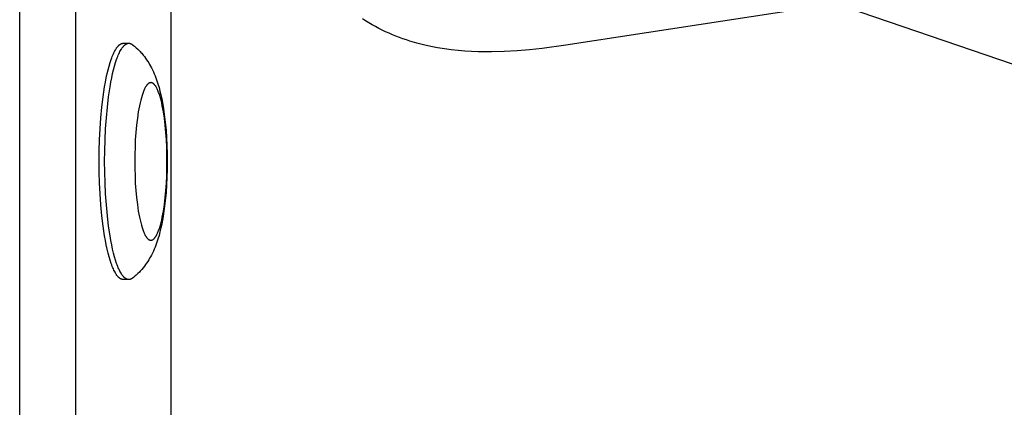
# Model space of a CAD drawing. Units: millimetres. Extents: x -2601 to 7436, y -4936 to 2050.
# Drawn here: x 1012 to 1137, y 272 to 322 of the extents above; entities that cross this region are included whole.
import ezdxf

# ---------------------------------------------------------------- set-up
doc = ezdxf.new("R2010")
doc.units = ezdxf.units.MM
doc.layers.add('ORG1452DY 2D', color=7, linetype='Continuous', true_color=0x000000)

msp = doc.modelspace()

# ---------------------------------------------------------------- linework, layer by layer
at = {"layer": 'ORG1452DY 2D', "color": 18, "lineweight": -3, "true_color": 0x000000}
for points in [[(1012.35, -515), (1012.35, 515)], [(1019.47, -515), (1019.47, 515)], [(1031.57, 352.11), (1031.57, -352.11)], [(1111.91, 322.96), (1081.71, 318.35), (1078.71, 317.94), (1077.13, 317.77), (1075.55, 317.64), (1073.91, 317.54), (1072.28, 317.49), (1071.44, 317.49), (1070.59, 317.51), (1069.75, 317.54), (1068.91, 317.59), (1068.04, 317.66), (1067.17, 317.76), (1066.31, 317.87), (1065.44, 318.01), (1064.56, 318.19), (1063.67, 318.39), (1062.8, 318.61), (1061.92, 318.87), (1061.48, 319.02), (1061.03, 319.17), (1060.59, 319.33), (1060.15, 319.5), (1059.71, 319.68), (1059.27, 319.87), (1058.84, 320.06), (1058.41, 320.27), (1057.98, 320.49), (1057.55, 320.71), (1057.13, 320.95), (1056.71, 321.19), (1056.29, 321.44), (1055.88, 321.7)], [(1115.6, 323.75), (1152.71, 311.11)], [(1022.45, 303.6), (1022.46, 304.95), (1022.5, 306.33), (1022.56, 307.73), (1022.66, 309.12), (1022.79, 310.49), (1022.95, 311.8), (1023.13, 313.05), (1023.24, 313.64), (1023.35, 314.2), (1023.46, 314.74), (1023.58, 315.24), (1023.71, 315.71), (1023.84, 316.15), (1023.97, 316.55), (1024.04, 316.74), (1024.11, 316.92), (1024.18, 317.09), (1024.25, 317.25), (1024.32, 317.4), (1024.39, 317.54), (1024.46, 317.67), (1024.53, 317.8), (1024.57, 317.85), (1024.6, 317.91), (1024.64, 317.96), (1024.67, 318.02), (1024.71, 318.06), (1024.75, 318.11), (1024.78, 318.16), (1024.82, 318.2), (1024.85, 318.24), (1024.89, 318.27), (1024.92, 318.31), (1024.96, 318.34), (1025, 318.37), (1025.01, 318.39), (1025.03, 318.4), (1025.05, 318.42), (1025.07, 318.43), (1025.08, 318.44), (1025.1, 318.46), (1025.12, 318.47), (1025.14, 318.48), (1025.16, 318.49), (1025.17, 318.5), (1025.19, 318.51), (1025.21, 318.52), (1025.23, 318.53), (1025.24, 318.53), (1025.26, 318.54), (1025.28, 318.55), (1025.3, 318.55), (1025.31, 318.56), (1025.33, 318.57), (1025.35, 318.57), (1025.37, 318.58), (1025.38, 318.58), (1025.4, 318.58), (1025.42, 318.59), (1025.43, 318.59), (1025.45, 318.59), (1025.47, 318.59), (1025.49, 318.59), (1025.5, 318.59), (1025.52, 318.59)], [(1023.14, 303.6), (1023.16, 304.95), (1023.2, 306.33), (1023.26, 307.73), (1023.36, 309.12), (1023.49, 310.49), (1023.65, 311.8), (1023.83, 313.05), (1023.94, 313.64), (1024.04, 314.2), (1024.16, 314.74), (1024.28, 315.24), (1024.41, 315.71), (1024.54, 316.15), (1024.67, 316.55), (1024.74, 316.74), (1024.81, 316.92), (1024.88, 317.09), (1024.95, 317.25), (1025.02, 317.4), (1025.09, 317.54), (1025.16, 317.67), (1025.23, 317.8), (1025.27, 317.85), (1025.3, 317.91), (1025.34, 317.96), (1025.37, 318.02), (1025.41, 318.06), (1025.44, 318.11), (1025.48, 318.16), (1025.52, 318.2), (1025.55, 318.24), (1025.59, 318.27), (1025.62, 318.31), (1025.66, 318.34), (1025.69, 318.37), (1025.71, 318.39), (1025.73, 318.4), (1025.75, 318.42), (1025.77, 318.43), (1025.78, 318.44), (1025.8, 318.46), (1025.82, 318.47), (1025.84, 318.48), (1025.85, 318.49), (1025.87, 318.5), (1025.89, 318.51), (1025.91, 318.52), (1025.92, 318.53), (1025.94, 318.53), (1025.96, 318.54), (1025.98, 318.55), (1025.99, 318.55), (1026.01, 318.56), (1026.03, 318.57), (1026.05, 318.57), (1026.06, 318.58), (1026.08, 318.58), (1026.1, 318.58), (1026.12, 318.59), (1026.13, 318.59), (1026.15, 318.59), (1026.17, 318.59), (1026.18, 318.59), (1026.2, 318.59), (1026.22, 318.59)], [(1025.52, 318.59), (1026.22, 318.59)], [(1026.22, 318.59), (1026.23, 318.59), (1026.25, 318.59), (1026.26, 318.59), (1026.28, 318.59), (1026.29, 318.59), (1026.31, 318.59), (1026.33, 318.58), (1026.34, 318.58), (1026.36, 318.58), (1026.37, 318.58), (1026.39, 318.57), (1026.4, 318.57), (1026.42, 318.56), (1026.43, 318.56), (1026.45, 318.55), (1026.46, 318.55), (1026.48, 318.54), (1026.49, 318.53), (1026.51, 318.53), (1026.52, 318.52), (1026.54, 318.51), (1026.55, 318.5), (1026.57, 318.5), (1026.58, 318.49), (1026.6, 318.48), (1026.61, 318.47), (1026.64, 318.45), (1026.67, 318.43), (1026.7, 318.41)], [(1026.7, 318.41), (1026.82, 318.32), (1026.93, 318.22), (1027.04, 318.13), (1027.15, 318.03), (1027.35, 317.84), (1027.55, 317.65), (1027.65, 317.54), (1027.75, 317.43), (1027.85, 317.32), (1028.03, 317.1), (1028.19, 316.9), (1028.34, 316.7), (1028.48, 316.5), (1028.61, 316.3), (1028.74, 316.1), (1028.86, 315.89), (1028.98, 315.69), (1029.09, 315.48), (1029.21, 315.23), (1029.33, 314.98), (1029.44, 314.73), (1029.55, 314.47), (1029.65, 314.22), (1029.74, 313.97), (1029.83, 313.71), (1029.91, 313.46), (1030.05, 312.99), (1030.17, 312.52), (1030.29, 312.04), (1030.4, 311.55), (1030.49, 311.07), (1030.57, 310.59), (1030.72, 309.58), (1030.84, 308.59), (1030.94, 307.56), (1031.01, 306.59), (1031.06, 305.61), (1031.08, 304.61), (1031.09, 303.6), (1031.08, 302.59), (1031.06, 301.59), (1031.01, 300.61), (1030.94, 299.64), (1030.84, 298.61), (1030.72, 297.62), (1030.57, 296.61), (1030.49, 296.13), (1030.4, 295.65), (1030.29, 295.16), (1030.17, 294.68), (1030.05, 294.21), (1029.91, 293.74), (1029.83, 293.49), (1029.74, 293.23), (1029.65, 292.98), (1029.55, 292.73), (1029.44, 292.47), (1029.33, 292.22), (1029.21, 291.97), (1029.09, 291.72), (1028.98, 291.51), (1028.86, 291.31), (1028.74, 291.1), (1028.61, 290.9), (1028.48, 290.7), (1028.34, 290.5), (1028.19, 290.3), (1028.03, 290.1), (1027.85, 289.88), (1027.75, 289.77), (1027.65, 289.66), (1027.55, 289.55), (1027.35, 289.36), (1027.15, 289.17), (1027.04, 289.07), (1026.93, 288.98), (1026.82, 288.88), (1026.7, 288.79)], [(1025.52, 288.61), (1025.5, 288.61), (1025.49, 288.61), (1025.47, 288.61), (1025.45, 288.61), (1025.43, 288.61), (1025.42, 288.61), (1025.4, 288.62), (1025.38, 288.62), (1025.37, 288.62), (1025.35, 288.63), (1025.33, 288.63), (1025.31, 288.64), (1025.3, 288.65), (1025.28, 288.65), (1025.26, 288.66), (1025.24, 288.67), (1025.23, 288.67), (1025.21, 288.68), (1025.19, 288.69), (1025.17, 288.7), (1025.16, 288.71), (1025.14, 288.72), (1025.12, 288.73), (1025.1, 288.74), (1025.08, 288.76), (1025.07, 288.77), (1025.05, 288.78), (1025.03, 288.8), (1025.01, 288.81), (1025, 288.83), (1024.96, 288.86), (1024.92, 288.89), (1024.89, 288.93), (1024.85, 288.96), (1024.82, 289), (1024.78, 289.04), (1024.75, 289.09), (1024.71, 289.14), (1024.67, 289.18), (1024.64, 289.24), (1024.6, 289.29), (1024.57, 289.35), (1024.53, 289.4), (1024.46, 289.53), (1024.39, 289.66), (1024.32, 289.8), (1024.25, 289.95), (1024.18, 290.11), (1024.11, 290.28), (1024.04, 290.46), (1023.97, 290.65), (1023.84, 291.05), (1023.71, 291.49), (1023.58, 291.96), (1023.46, 292.46), (1023.35, 293), (1023.24, 293.56), (1023.13, 294.15), (1022.95, 295.4), (1022.79, 296.71), (1022.66, 298.08), (1022.56, 299.47), (1022.5, 300.87), (1022.46, 302.25), (1022.45, 303.6)], [(1026.22, 288.61), (1026.2, 288.61), (1026.18, 288.61), (1026.17, 288.61), (1026.15, 288.61), (1026.13, 288.61), (1026.12, 288.61), (1026.1, 288.62), (1026.08, 288.62), (1026.06, 288.62), (1026.05, 288.63), (1026.03, 288.63), (1026.01, 288.64), (1025.99, 288.65), (1025.98, 288.65), (1025.96, 288.66), (1025.94, 288.67), (1025.92, 288.67), (1025.91, 288.68), (1025.89, 288.69), (1025.87, 288.7), (1025.85, 288.71), (1025.84, 288.72), (1025.82, 288.73), (1025.8, 288.74), (1025.78, 288.76), (1025.77, 288.77), (1025.75, 288.78), (1025.73, 288.8), (1025.71, 288.81), (1025.69, 288.83), (1025.66, 288.86), (1025.62, 288.89), (1025.59, 288.93), (1025.55, 288.96), (1025.52, 289), (1025.48, 289.04), (1025.44, 289.09), (1025.41, 289.14), (1025.37, 289.18), (1025.34, 289.24), (1025.3, 289.29), (1025.27, 289.35), (1025.23, 289.4), (1025.16, 289.53), (1025.09, 289.66), (1025.02, 289.8), (1024.95, 289.95), (1024.88, 290.11), (1024.81, 290.28), (1024.74, 290.46), (1024.67, 290.65), (1024.54, 291.05), (1024.41, 291.49), (1024.28, 291.96), (1024.16, 292.46), (1024.04, 293), (1023.94, 293.56), (1023.83, 294.15), (1023.65, 295.4), (1023.49, 296.71), (1023.36, 298.08), (1023.26, 299.47), (1023.2, 300.87), (1023.16, 302.25), (1023.14, 303.6)], [(1026.22, 288.61), (1025.52, 288.61)], [(1026.7, 288.79), (1026.67, 288.77), (1026.64, 288.75), (1026.61, 288.73), (1026.6, 288.72), (1026.58, 288.71), (1026.57, 288.7), (1026.55, 288.7), (1026.54, 288.69), (1026.52, 288.68), (1026.51, 288.67), (1026.49, 288.67), (1026.48, 288.66), (1026.46, 288.65), (1026.45, 288.65), (1026.43, 288.64), (1026.42, 288.64), (1026.4, 288.63), (1026.39, 288.63), (1026.37, 288.62), (1026.36, 288.62), (1026.34, 288.62), (1026.33, 288.62), (1026.31, 288.61), (1026.29, 288.61), (1026.28, 288.61), (1026.26, 288.61), (1026.25, 288.61), (1026.23, 288.61), (1026.22, 288.61)]]:
    msp.add_lwpolyline(points, dxfattribs=at)
msp.add_lwpolyline([(1026.96, 303.6), (1026.97, 302.7), (1027, 301.78), (1027.04, 300.85), (1027.11, 299.92), (1027.19, 299.01), (1027.3, 298.13), (1027.42, 297.3), (1027.49, 296.91), (1027.56, 296.53), (1027.64, 296.18), (1027.72, 295.84), (1027.81, 295.53), (1027.89, 295.23), (1027.98, 294.97), (1028.03, 294.84), (1028.07, 294.72), (1028.12, 294.61), (1028.17, 294.5), (1028.21, 294.4), (1028.26, 294.31), (1028.31, 294.22), (1028.35, 294.14), (1028.38, 294.1), (1028.4, 294.06), (1028.43, 294.02), (1028.45, 293.99), (1028.47, 293.96), (1028.5, 293.93), (1028.52, 293.9), (1028.55, 293.87), (1028.57, 293.84), (1028.59, 293.82), (1028.62, 293.79), (1028.64, 293.77), (1028.66, 293.75), (1028.68, 293.74), (1028.69, 293.73), (1028.7, 293.72), (1028.71, 293.71), (1028.72, 293.7), (1028.74, 293.7), (1028.75, 293.69), (1028.76, 293.68), (1028.77, 293.67), (1028.78, 293.67), (1028.79, 293.66), (1028.81, 293.66), (1028.82, 293.65), (1028.83, 293.64), (1028.84, 293.64), (1028.85, 293.63), (1028.86, 293.63), (1028.88, 293.63), (1028.89, 293.62), (1028.9, 293.62), (1028.91, 293.62), (1028.92, 293.61), (1028.93, 293.61), (1028.95, 293.61), (1028.96, 293.61), (1028.97, 293.61), (1028.98, 293.61), (1028.99, 293.6), (1029, 293.6), (1029.01, 293.6), (1029.03, 293.6), (1029.04, 293.6), (1029.05, 293.61), (1029.06, 293.61), (1029.07, 293.61), (1029.08, 293.61), (1029.09, 293.61), (1029.11, 293.61), (1029.12, 293.62), (1029.13, 293.62), (1029.14, 293.62), (1029.15, 293.63), (1029.16, 293.63), (1029.17, 293.63), (1029.19, 293.64), (1029.2, 293.64), (1029.21, 293.65), (1029.22, 293.66), (1029.23, 293.66), (1029.24, 293.67), (1029.26, 293.67), (1029.27, 293.68), (1029.28, 293.69), (1029.29, 293.7), (1029.3, 293.7), (1029.32, 293.71), (1029.33, 293.72), (1029.34, 293.73), (1029.35, 293.74), (1029.36, 293.75), (1029.39, 293.77), (1029.41, 293.79), (1029.43, 293.82), (1029.46, 293.84), (1029.48, 293.87), (1029.51, 293.9), (1029.53, 293.93), (1029.55, 293.96), (1029.58, 293.99), (1029.6, 294.02), (1029.63, 294.06), (1029.65, 294.1), (1029.67, 294.14), (1029.72, 294.22), (1029.77, 294.31), (1029.82, 294.4), (1029.86, 294.5), (1029.91, 294.61), (1029.96, 294.72), (1030, 294.84), (1030.05, 294.97), (1030.14, 295.23), (1030.22, 295.53), (1030.31, 295.84), (1030.39, 296.18), (1030.46, 296.53), (1030.54, 296.91), (1030.61, 297.3), (1030.73, 298.13), (1030.83, 299.01), (1030.92, 299.92), (1030.98, 300.85), (1031.03, 301.78), (1031.06, 302.7), (1031.06, 303.6), (1031.06, 304.5), (1031.03, 305.42), (1030.98, 306.35), (1030.92, 307.28), (1030.83, 308.19), (1030.73, 309.07), (1030.61, 309.9), (1030.54, 310.29), (1030.46, 310.67), (1030.39, 311.02), (1030.31, 311.36), (1030.22, 311.67), (1030.14, 311.97), (1030.05, 312.23), (1030, 312.36), (1029.96, 312.48), (1029.91, 312.59), (1029.86, 312.7), (1029.82, 312.8), (1029.77, 312.89), (1029.72, 312.98), (1029.67, 313.06), (1029.65, 313.1), (1029.63, 313.14), (1029.6, 313.18), (1029.58, 313.21), (1029.55, 313.24), (1029.53, 313.27), (1029.51, 313.3), (1029.48, 313.33), (1029.46, 313.36), (1029.43, 313.38), (1029.41, 313.41), (1029.39, 313.43), (1029.36, 313.45), (1029.35, 313.46), (1029.34, 313.47), (1029.33, 313.48), (1029.32, 313.49), (1029.3, 313.5), (1029.29, 313.5), (1029.28, 313.51), (1029.27, 313.52), (1029.26, 313.53), (1029.24, 313.53), (1029.23, 313.54), (1029.22, 313.54), (1029.21, 313.55), (1029.2, 313.56), (1029.19, 313.56), (1029.17, 313.57), (1029.16, 313.57), (1029.15, 313.57), (1029.14, 313.58), (1029.13, 313.58), (1029.12, 313.58), (1029.11, 313.59), (1029.09, 313.59), (1029.08, 313.59), (1029.07, 313.59), (1029.06, 313.59), (1029.05, 313.59), (1029.04, 313.6), (1029.03, 313.6), (1029.01, 313.6), (1029, 313.6), (1028.99, 313.6), (1028.98, 313.59), (1028.97, 313.59), (1028.96, 313.59), (1028.95, 313.59), (1028.93, 313.59), (1028.92, 313.59), (1028.91, 313.58), (1028.9, 313.58), (1028.89, 313.58), (1028.88, 313.57), (1028.86, 313.57), (1028.85, 313.57), (1028.84, 313.56), (1028.83, 313.56), (1028.82, 313.55), (1028.81, 313.54), (1028.79, 313.54), (1028.78, 313.53), (1028.77, 313.53), (1028.76, 313.52), (1028.75, 313.51), (1028.74, 313.5), (1028.72, 313.5), (1028.71, 313.49), (1028.7, 313.48), (1028.69, 313.47), (1028.68, 313.46), (1028.66, 313.45), (1028.64, 313.43), (1028.62, 313.41), (1028.59, 313.38), (1028.57, 313.36), (1028.55, 313.33), (1028.52, 313.3), (1028.5, 313.27), (1028.47, 313.24), (1028.45, 313.21), (1028.43, 313.18), (1028.4, 313.14), (1028.38, 313.1), (1028.35, 313.06), (1028.31, 312.98), (1028.26, 312.89), (1028.21, 312.8), (1028.17, 312.7), (1028.12, 312.59), (1028.07, 312.48), (1028.03, 312.36), (1027.98, 312.23), (1027.89, 311.97), (1027.81, 311.67), (1027.72, 311.36), (1027.64, 311.02), (1027.56, 310.67), (1027.49, 310.29), (1027.42, 309.9), (1027.3, 309.07), (1027.19, 308.19), (1027.11, 307.28), (1027.04, 306.35), (1027, 305.42), (1026.97, 304.5)], close=True, dxfattribs=at)

doc.saveas('drawing.dxf')
